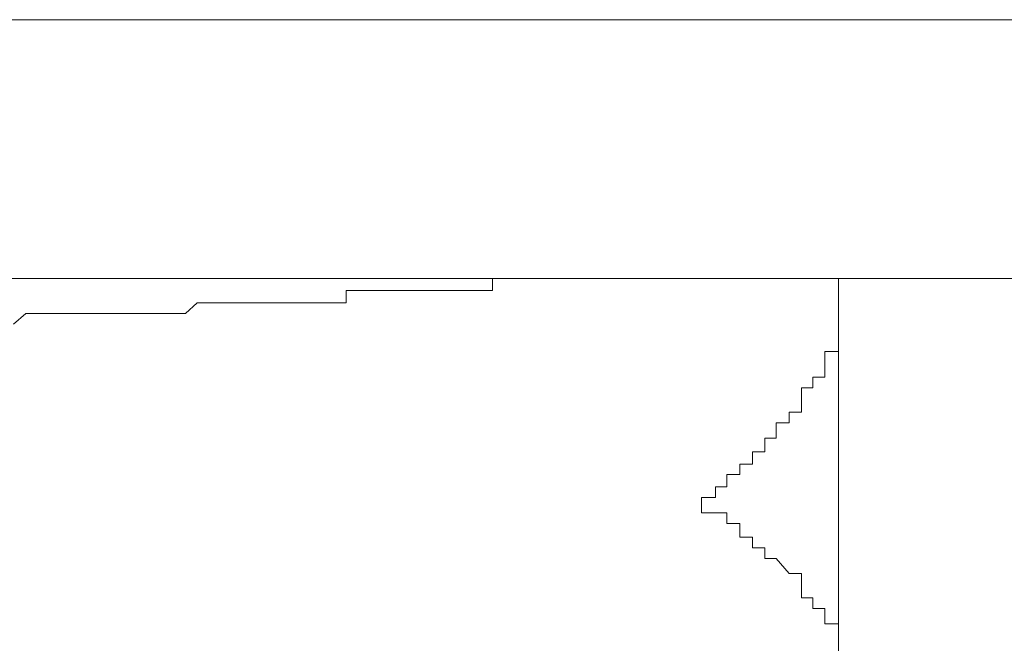
# Model space of a CAD drawing. Units: inches. Extents: x -779 to 1130, y -608 to 308.
# Drawn here: x -249 to -245, y -339 to -336 of the extents above; entities that cross this region are included whole.
import ezdxf

# ---------------------------------------------------------------- set-up
doc = ezdxf.new("R2010")
doc.units = ezdxf.units.IN
doc.header["$MEASUREMENT"] = 0
doc.layers.add('图层 1', color=7, linetype='Continuous')

msp = doc.modelspace()

# ---------------------------------------------------------------- linework, layer by layer
at = {"layer": '图层 1', "color": 7, "lineweight": 9}
for points in [[(-276.8693, -336.199), (-242.7065, -336.199)], [(-243.311, -337.2638), (-276.3118, -337.2638)], [(-247.2697, -337.2638), (-247.2697, -337.2638)], [(-247.2697, -337.2638), (-247.2697, -337.2638)], [(-247.2697, -337.2638), (-247.2697, -337.2638)], [(-247.2697, -337.2638), (-247.2697, -337.2638)], [(-247.2697, -337.2638), (-247.2697, -337.2638)], [(-247.2133, -337.2638), (-247.2697, -337.2638)], [(-247.2697, -337.2638), (-247.2697, -337.3139)], [(-247.2133, -337.2638), (-247.2133, -337.2638)], [(-247.2133, -337.2638), (-247.2133, -337.2638)], [(-247.2133, -337.2638), (-247.2133, -337.2638)], [(-247.2133, -337.2638), (-247.2133, -337.2638)], [(-247.2133, -337.2638), (-247.2133, -337.2638)], [(-247.1632, -337.2638), (-247.2133, -337.2638)], [(-247.1632, -337.2638), (-247.1632, -337.2638)], [(-247.1632, -337.2638), (-247.1632, -337.2638)], [(-247.1632, -337.2638), (-247.1632, -337.2638)], [(-247.1632, -337.2638), (-247.1632, -337.2638)], [(-247.1632, -337.2638), (-247.1632, -337.2638)], [(-247.1632, -337.2638), (-247.1632, -337.2638)], [(-247.1632, -337.2638), (-247.1632, -337.2638)], [(-247.1632, -337.2638), (-247.1632, -337.2638)], [(-247.1131, -337.2638), (-247.1632, -337.2638)], [(-247.1131, -337.2638), (-247.1131, -337.2638)], [(-247.1131, -337.2638), (-247.1131, -337.2638)], [(-247.1131, -337.2638), (-247.1131, -337.2638)], [(-247.1131, -337.2638), (-247.1131, -337.2638)], [(-247.1131, -337.2638), (-247.1131, -337.2638)], [(-247.1131, -337.2638), (-247.1131, -337.2638)], [(-245.8447, -337.364), (-245.8447, -337.2638)], [(-245.8447, -337.2638), (-245.8447, -337.2638)], [(-245.8447, -337.2638), (-245.8447, -337.2638)], [(-245.8447, -337.2638), (-245.8447, -337.2638)], [(-245.8447, -337.2638), (-245.8447, -337.2638)], [(-245.8447, -337.2638), (-245.8447, -337.2638)], [(-245.8447, -337.2638), (-245.8447, -337.2638)], [(-245.8447, -337.2638), (-245.8447, -337.2638)], [(-245.8447, -337.2638), (-245.8447, -337.2638)], [(-245.8447, -337.2638), (-245.8447, -337.2638)], [(-245.8447, -337.2638), (-245.8447, -337.2638)], [(-245.8447, -337.2638), (-245.8447, -337.2638)], [(-245.8447, -337.2638), (-245.8447, -337.2638)], [(-245.8447, -337.2638), (-245.8447, -337.2638)], [(-245.8447, -337.2638), (-245.8447, -337.2638)], [(-245.8447, -337.2638), (-245.8447, -337.2638)], [(-245.8447, -337.2638), (-245.8447, -337.2638)], [(-245.8447, -337.2638), (-245.8447, -337.2638)], [(-245.8447, -337.2638), (-245.8447, -337.3139)], [(-247.8147, -337.3139), (-247.871, -337.3139)], [(-247.871, -337.3139), (-247.871, -337.364)], [(-247.8147, -337.3139), (-247.8147, -337.3139)], [(-247.8147, -337.3139), (-247.8147, -337.3139)], [(-247.8147, -337.3139), (-247.8147, -337.3139)], [(-247.8147, -337.3139), (-247.8147, -337.3139)], [(-247.8147, -337.3139), (-247.8147, -337.3139)], [(-247.7739, -337.3139), (-247.8147, -337.3139)], [(-247.7739, -337.3139), (-247.7739, -337.3139)], [(-247.7739, -337.3139), (-247.7739, -337.3139)], [(-247.7739, -337.3139), (-247.7739, -337.3139)], [(-247.7739, -337.3139), (-247.7739, -337.3139)], [(-247.7739, -337.3139), (-247.7739, -337.3139)], [(-247.7207, -337.3139), (-247.7739, -337.3139)], [(-247.7207, -337.3139), (-247.7207, -337.3139)], [(-247.7207, -337.3139), (-247.7207, -337.3139)], [(-247.7207, -337.3139), (-247.7207, -337.3139)], [(-247.7207, -337.3139), (-247.7207, -337.3139)], [(-247.6737, -337.3139), (-247.7207, -337.3139)], [(-247.6737, -337.3139), (-247.6737, -337.3139)], [(-247.6737, -337.3139), (-247.6737, -337.3139)], [(-247.6737, -337.3139), (-247.6737, -337.3139)], [(-247.6737, -337.3139), (-247.6737, -337.3139)], [(-247.6737, -337.3139), (-247.6737, -337.3139)], [(-247.6236, -337.3139), (-247.6737, -337.3139)], [(-247.6236, -337.3139), (-247.6236, -337.3139)], [(-247.6236, -337.3139), (-247.6236, -337.3139)], [(-247.6236, -337.3139), (-247.6236, -337.3139)], [(-247.6236, -337.3139), (-247.6236, -337.3139)], [(-247.6236, -337.3139), (-247.6236, -337.3139)], [(-247.6236, -337.3139), (-247.6236, -337.3139)], [(-247.5704, -337.3139), (-247.6236, -337.3139)], [(-247.5704, -337.3139), (-247.5704, -337.3139)], [(-247.5704, -337.3139), (-247.5704, -337.3139)], [(-247.5704, -337.3139), (-247.5704, -337.3139)], [(-247.5704, -337.3139), (-247.5704, -337.3139)], [(-247.5704, -337.3139), (-247.5704, -337.3139)], [(-247.514, -337.3139), (-247.5704, -337.3139)], [(-247.514, -337.3139), (-247.514, -337.3139)], [(-247.514, -337.3139), (-247.514, -337.3139)], [(-247.514, -337.3139), (-247.514, -337.3139)], [(-247.514, -337.3139), (-247.514, -337.3139)], [(-247.514, -337.3139), (-247.514, -337.3139)], [(-247.4702, -337.3139), (-247.514, -337.3139)], [(-247.4702, -337.3139), (-247.4702, -337.3139)], [(-247.4702, -337.3139), (-247.4702, -337.3139)], [(-247.4702, -337.3139), (-247.4702, -337.3139)], [(-247.4702, -337.3139), (-247.4702, -337.3139)], [(-247.4702, -337.3139), (-247.4702, -337.3139)], [(-247.42, -337.3139), (-247.4702, -337.3139)], [(-247.42, -337.3139), (-247.42, -337.3139)], [(-247.42, -337.3139), (-247.42, -337.3139)], [(-247.42, -337.3139), (-247.42, -337.3139)], [(-247.42, -337.3139), (-247.42, -337.3139)], [(-247.42, -337.3139), (-247.42, -337.3139)], [(-247.42, -337.3139), (-247.42, -337.3139)], [(-247.3668, -337.3139), (-247.42, -337.3139)], [(-247.3668, -337.3139), (-247.3668, -337.3139)], [(-247.3668, -337.3139), (-247.3668, -337.3139)], [(-247.3668, -337.3139), (-247.3668, -337.3139)], [(-247.3668, -337.3139), (-247.3668, -337.3139)], [(-247.3668, -337.3139), (-247.3668, -337.3139)], [(-247.3136, -337.3139), (-247.3668, -337.3139)], [(-247.3136, -337.3139), (-247.3136, -337.3139)], [(-247.3136, -337.3139), (-247.3136, -337.3139)], [(-247.3136, -337.3139), (-247.3136, -337.3139)], [(-247.3136, -337.3139), (-247.3136, -337.3139)], [(-247.3136, -337.3139), (-247.3136, -337.3139)], [(-247.3136, -337.3139), (-247.3136, -337.3139)], [(-247.2697, -337.3139), (-247.3136, -337.3139)], [(-245.8447, -337.3139), (-245.8447, -337.3139)], [(-245.8447, -337.3139), (-245.8447, -337.3139)], [(-245.8447, -337.3139), (-245.8447, -337.3139)], [(-245.8447, -337.3139), (-245.8447, -337.3139)], [(-245.8447, -337.3139), (-245.8447, -337.3139)], [(-245.8447, -337.3139), (-245.8447, -337.3139)], [(-245.8447, -337.3139), (-245.8447, -337.3139)], [(-245.8447, -337.3139), (-245.8447, -337.3139)], [(-245.8447, -337.3139), (-245.8447, -337.3139)], [(-245.8447, -337.3139), (-245.8447, -337.3139)], [(-245.8447, -337.3139), (-245.8447, -337.3139)], [(-245.8447, -337.3139), (-245.8447, -337.3139)], [(-245.8447, -337.3139), (-245.8447, -337.3139)], [(-245.8447, -337.3139), (-245.8447, -337.3139)], [(-245.8447, -337.3139), (-245.8447, -337.3139)], [(-245.8447, -337.3139), (-245.8447, -337.3139)], [(-245.8447, -337.3139), (-245.8447, -337.3139)], [(-245.8447, -337.3139), (-245.8447, -337.3139)], [(-245.8447, -337.3139), (-245.8447, -337.3139)], [(-245.8447, -337.3139), (-245.8447, -337.3139)], [(-245.8447, -337.3139), (-245.8447, -337.3139)], [(-245.8447, -337.3139), (-245.8447, -337.3139)], [(-245.8447, -337.3139), (-245.8447, -337.3139)], [(-245.8447, -337.3139), (-245.8447, -337.3139)], [(-245.8447, -337.3139), (-245.8447, -337.3139)], [(-245.8447, -337.3139), (-245.8447, -337.3139)], [(-245.8447, -337.3139), (-245.8447, -337.3139)], [(-245.8447, -337.3139), (-245.8447, -337.3139)], [(-245.8447, -337.3139), (-245.8447, -337.364)], [(-248.4849, -337.364), (-248.5319, -337.4079)], [(-248.4849, -337.364), (-248.4849, -337.364)], [(-248.4849, -337.364), (-248.4849, -337.364)], [(-248.4849, -337.364), (-248.4849, -337.364)], [(-248.4849, -337.364), (-248.4849, -337.364)], [(-248.4316, -337.364), (-248.4849, -337.364)], [(-248.4316, -337.364), (-248.4316, -337.364)], [(-248.4316, -337.364), (-248.4316, -337.364)], [(-248.4316, -337.364), (-248.4316, -337.364)], [(-248.4316, -337.364), (-248.4316, -337.364)], [(-248.3753, -337.364), (-248.4316, -337.364)], [(-248.3753, -337.364), (-248.3753, -337.364)], [(-248.3753, -337.364), (-248.3753, -337.364)], [(-248.3753, -337.364), (-248.3753, -337.364)], [(-248.3753, -337.364), (-248.3753, -337.364)], [(-248.3753, -337.364), (-248.3753, -337.364)], [(-248.3314, -337.364), (-248.3753, -337.364)], [(-248.3314, -337.364), (-248.3314, -337.364)], [(-248.3314, -337.364), (-248.3314, -337.364)], [(-248.3314, -337.364), (-248.3314, -337.364)], [(-248.3314, -337.364), (-248.3314, -337.364)], [(-248.2782, -337.364), (-248.3314, -337.364)], [(-248.2782, -337.364), (-248.2782, -337.364)], [(-248.2782, -337.364), (-248.2782, -337.364)], [(-248.2782, -337.364), (-248.2782, -337.364)], [(-248.2782, -337.364), (-248.2782, -337.364)], [(-248.2281, -337.364), (-248.2782, -337.364)], [(-248.2281, -337.364), (-248.2281, -337.364)], [(-248.2281, -337.364), (-248.2281, -337.364)], [(-248.2281, -337.364), (-248.2281, -337.364)], [(-248.2281, -337.364), (-248.2281, -337.364)], [(-248.2281, -337.364), (-248.2281, -337.364)], [(-248.178, -337.364), (-248.2281, -337.364)], [(-248.178, -337.364), (-248.178, -337.364)], [(-248.178, -337.364), (-248.178, -337.364)], [(-248.178, -337.364), (-248.178, -337.364)], [(-248.178, -337.364), (-248.178, -337.364)], [(-248.131, -337.364), (-248.178, -337.364)], [(-248.131, -337.364), (-248.131, -337.364)], [(-248.131, -337.364), (-248.131, -337.364)], [(-248.131, -337.364), (-248.131, -337.364)], [(-248.131, -337.364), (-248.131, -337.364)], [(-248.131, -337.364), (-248.131, -337.364)], [(-248.0777, -337.364), (-248.131, -337.364)], [(-248.0777, -337.364), (-248.0777, -337.364)], [(-248.0777, -337.364), (-248.0777, -337.364)], [(-248.0777, -337.364), (-248.0777, -337.364)], [(-248.0777, -337.364), (-248.0777, -337.364)], [(-248.0276, -337.364), (-248.0777, -337.364)], [(-248.0276, -337.364), (-248.0276, -337.364)], [(-248.0276, -337.364), (-248.0276, -337.364)], [(-248.0276, -337.364), (-248.0276, -337.364)], [(-248.0276, -337.364), (-248.0276, -337.364)], [(-248.0276, -337.364), (-248.0276, -337.364)], [(-247.9775, -337.364), (-248.0276, -337.364)], [(-247.9775, -337.364), (-247.9775, -337.364)], [(-247.9775, -337.364), (-247.9775, -337.364)], [(-247.9775, -337.364), (-247.9775, -337.364)], [(-247.9775, -337.364), (-247.9775, -337.364)], [(-247.9274, -337.364), (-247.9775, -337.364)], [(-247.9274, -337.364), (-247.9274, -337.364)], [(-247.9274, -337.364), (-247.9274, -337.364)], [(-247.9274, -337.364), (-247.9274, -337.364)], [(-247.9274, -337.364), (-247.9274, -337.364)], [(-247.9274, -337.364), (-247.9274, -337.364)], [(-247.871, -337.364), (-247.9274, -337.364)], [(-247.871, -337.364), (-247.871, -337.364)], [(-247.871, -337.364), (-247.871, -337.364)], [(-247.871, -337.364), (-247.871, -337.364)], [(-247.871, -337.364), (-247.871, -337.364)], [(-245.8447, -338.7233), (-245.8447, -337.364)], [(-245.8447, -337.364), (-245.8447, -337.364)], [(-245.8447, -337.364), (-245.8447, -337.364)], [(-245.8447, -337.364), (-245.8447, -337.364)], [(-245.8447, -337.364), (-245.8447, -337.364)], [(-245.8447, -337.364), (-245.8447, -337.364)], [(-245.8447, -337.364), (-245.8447, -337.364)], [(-245.8447, -337.364), (-245.8447, -337.364)], [(-245.8447, -337.364), (-245.8447, -337.364)], [(-245.8447, -337.364), (-245.8447, -337.364)], [(-245.8447, -337.364), (-245.8447, -337.364)], [(-245.8447, -337.364), (-245.8447, -337.364)], [(-245.8447, -337.364), (-245.8447, -337.364)], [(-245.8447, -337.364), (-245.8447, -337.364)], [(-245.8447, -337.364), (-245.8447, -337.364)], [(-245.8447, -337.364), (-245.8447, -337.364)], [(-245.8447, -337.364), (-245.8447, -337.364)], [(-245.8447, -337.364), (-245.8447, -337.364)], [(-245.8447, -337.364), (-245.8447, -337.4079)], [(-249.1896, -337.4079), (-249.2397, -337.4517)], [(-249.1896, -337.4079), (-249.1896, -337.4079)], [(-249.1896, -337.4079), (-249.1896, -337.4079)], [(-249.1896, -337.4079), (-249.1896, -337.4079)], [(-249.1896, -337.4079), (-249.1896, -337.4079)], [(-249.1426, -337.4079), (-249.1896, -337.4079)], [(-249.1426, -337.4079), (-249.1426, -337.4079)], [(-249.1426, -337.4079), (-249.1426, -337.4079)], [(-249.1426, -337.4079), (-249.1426, -337.4079)], [(-249.1426, -337.4079), (-249.1426, -337.4079)], [(-249.0956, -337.4079), (-249.1426, -337.4079)], [(-249.0956, -337.4079), (-249.0956, -337.4079)], [(-249.0956, -337.4079), (-249.0956, -337.4079)], [(-249.0956, -337.4079), (-249.0956, -337.4079)], [(-249.0392, -337.4079), (-249.0956, -337.4079)], [(-249.0392, -337.4079), (-249.0392, -337.4079)], [(-249.0392, -337.4079), (-249.0392, -337.4079)], [(-249.0392, -337.4079), (-249.0392, -337.4079)], [(-249.0392, -337.4079), (-249.0392, -337.4079)], [(-248.9923, -337.4079), (-249.0392, -337.4079)], [(-248.9923, -337.4079), (-248.9923, -337.4079)], [(-248.9923, -337.4079), (-248.9923, -337.4079)], [(-248.9923, -337.4079), (-248.9923, -337.4079)], [(-248.9923, -337.4079), (-248.9923, -337.4079)], [(-248.939, -337.4079), (-248.9923, -337.4079)], [(-248.939, -337.4079), (-248.939, -337.4079)], [(-248.939, -337.4079), (-248.939, -337.4079)], [(-248.939, -337.4079), (-248.939, -337.4079)], [(-248.939, -337.4079), (-248.939, -337.4079)], [(-248.8889, -337.4079), (-248.939, -337.4079)], [(-248.8889, -337.4079), (-248.8889, -337.4079)], [(-248.8889, -337.4079), (-248.8889, -337.4079)], [(-248.8889, -337.4079), (-248.8889, -337.4079)], [(-248.8388, -337.4079), (-248.8889, -337.4079)], [(-248.8388, -337.4079), (-248.8388, -337.4079)], [(-248.8388, -337.4079), (-248.8388, -337.4079)], [(-248.8388, -337.4079), (-248.8388, -337.4079)], [(-248.8388, -337.4079), (-248.8388, -337.4079)], [(-248.7887, -337.4079), (-248.8388, -337.4079)], [(-248.7887, -337.4079), (-248.7887, -337.4079)], [(-248.7887, -337.4079), (-248.7887, -337.4079)], [(-248.7887, -337.4079), (-248.7887, -337.4079)], [(-248.7887, -337.4079), (-248.7887, -337.4079)], [(-248.7354, -337.4079), (-248.7887, -337.4079)], [(-248.7354, -337.4079), (-248.7354, -337.4079)], [(-248.7354, -337.4079), (-248.7354, -337.4079)], [(-248.7354, -337.4079), (-248.7354, -337.4079)], [(-248.7354, -337.4079), (-248.7354, -337.4079)], [(-248.6791, -337.4079), (-248.7354, -337.4079)], [(-248.6791, -337.4079), (-248.6791, -337.4079)], [(-248.6791, -337.4079), (-248.6791, -337.4079)], [(-248.6791, -337.4079), (-248.6791, -337.4079)], [(-248.6791, -337.4079), (-248.6791, -337.4079)], [(-248.6384, -337.4079), (-248.6791, -337.4079)], [(-248.6384, -337.4079), (-248.6384, -337.4079)], [(-248.6384, -337.4079), (-248.6384, -337.4079)], [(-248.6384, -337.4079), (-248.6384, -337.4079)], [(-248.6384, -337.4079), (-248.6384, -337.4079)], [(-248.5851, -337.4079), (-248.6384, -337.4079)], [(-248.5851, -337.4079), (-248.5851, -337.4079)], [(-248.5851, -337.4079), (-248.5851, -337.4079)], [(-248.5851, -337.4079), (-248.5851, -337.4079)], [(-248.5851, -337.4079), (-248.5851, -337.4079)], [(-248.5319, -337.4079), (-248.5851, -337.4079)], [(-248.5319, -337.4079), (-248.5319, -337.4079)], [(-248.5319, -337.4079), (-248.5319, -337.4079)], [(-248.5319, -337.4079), (-248.5319, -337.4079)], [(-248.5319, -337.4079), (-248.5319, -337.4079)], [(-245.8447, -337.4079), (-245.8447, -337.4079)], [(-245.8447, -337.4079), (-245.8447, -337.4079)], [(-245.8447, -337.4079), (-245.8447, -337.4079)], [(-245.8447, -337.4079), (-245.8447, -337.4079)], [(-245.8447, -337.4079), (-245.8447, -337.4079)], [(-245.8447, -337.4079), (-245.8447, -337.4079)], [(-245.8447, -337.4079), (-245.8447, -337.4079)], [(-245.8447, -337.4079), (-245.8447, -337.4079)], [(-245.8447, -337.4079), (-245.8447, -337.4079)], [(-245.8447, -337.4079), (-245.8447, -337.4079)], [(-245.8447, -337.4079), (-245.8447, -337.4079)], [(-245.8447, -337.4079), (-245.8447, -337.4079)], [(-245.8447, -337.4079), (-245.8447, -337.4079)], [(-245.8447, -337.4079), (-245.8447, -337.4079)], [(-245.8447, -337.4079), (-245.8447, -337.4079)], [(-245.8447, -337.4079), (-245.8447, -337.4079)], [(-245.8447, -337.4079), (-245.8447, -337.4079)], [(-245.8447, -337.4079), (-245.8447, -337.4079)], [(-245.8447, -337.4079), (-245.8447, -337.4079)], [(-245.8447, -337.4079), (-245.8447, -337.4079)], [(-245.8447, -337.4079), (-245.8447, -337.4079)], [(-245.8447, -337.4079), (-245.8447, -337.4079)], [(-245.8447, -337.4079), (-245.8447, -337.4079)], [(-245.8447, -337.4079), (-245.8447, -337.4079)], [(-245.8447, -337.4079), (-245.8447, -337.4517)], [(-245.8447, -337.4517), (-245.8447, -337.4517)], [(-245.8447, -337.4517), (-245.8447, -337.4517)], [(-245.8447, -337.4517), (-245.8447, -337.4517)], [(-245.8447, -337.4517), (-245.8447, -337.4517)], [(-245.8447, -337.4517), (-245.8447, -337.4517)], [(-245.8447, -337.4517), (-245.8447, -337.4517)], [(-245.8447, -337.4517), (-245.8447, -337.4517)], [(-245.8447, -337.4517), (-245.8447, -337.4517)], [(-245.8447, -337.4517), (-245.8447, -337.4517)], [(-245.8447, -337.4517), (-245.8447, -337.4517)], [(-245.8447, -337.4517), (-245.8447, -337.4517)], [(-245.8447, -337.4517), (-245.8447, -337.4517)], [(-245.8447, -337.4517), (-245.8447, -337.4517)], [(-245.8447, -337.4517), (-245.8447, -337.4517)], [(-245.8447, -337.4517), (-245.8447, -337.4517)], [(-245.8447, -337.4517), (-245.8447, -337.4517)], [(-245.8447, -337.4517), (-245.8447, -337.4517)], [(-245.8447, -337.4517), (-245.8447, -337.4517)], [(-245.8447, -337.4517), (-245.8447, -337.4517)], [(-245.8447, -337.4517), (-245.8447, -337.4517)], [(-245.8447, -337.4517), (-245.8447, -337.4517)], [(-245.8447, -337.4517), (-245.8447, -337.4517)], [(-245.8447, -337.4517), (-245.8447, -337.4517)], [(-245.8447, -337.4517), (-245.8447, -337.5081)], [(-245.8447, -337.5081), (-245.8447, -337.5081)], [(-245.8447, -337.5081), (-245.8447, -337.5081)], [(-245.8447, -337.5081), (-245.8447, -337.5081)], [(-245.8447, -337.5081), (-245.8447, -337.5081)], [(-245.8447, -337.5081), (-245.8447, -337.5081)], [(-245.8447, -337.5081), (-245.8447, -337.5081)], [(-245.8447, -337.5081), (-245.8447, -337.5081)], [(-245.8447, -337.5081), (-245.8447, -337.5081)], [(-245.8447, -337.5081), (-245.8447, -337.5081)], [(-245.8447, -337.5081), (-245.8447, -337.5081)], [(-245.8447, -337.5081), (-245.8447, -337.5081)], [(-245.8447, -337.5081), (-245.8447, -337.5081)], [(-245.8447, -337.5081), (-245.8447, -337.5081)], [(-245.8447, -337.5081), (-245.8447, -337.5081)], [(-245.8447, -337.5081), (-245.8447, -337.5081)], [(-245.8447, -337.5081), (-245.8447, -337.5081)], [(-245.8447, -337.5081), (-245.8447, -337.5081)], [(-245.8447, -337.5081), (-245.8447, -337.5081)], [(-245.8447, -337.5081), (-245.8447, -337.5081)], [(-245.8447, -337.5081), (-245.8447, -337.5081)], [(-245.8447, -337.5081), (-245.8447, -337.5081)], [(-245.8447, -337.5081), (-245.8447, -337.5081)], [(-245.8447, -337.5081), (-245.8447, -337.5081)], [(-245.8447, -337.5081), (-245.8447, -337.5645)], [(-245.9011, -337.5645), (-245.9011, -337.5645)], [(-245.9011, -337.5645), (-245.9011, -337.5645)], [(-245.9011, -337.5645), (-245.9011, -337.5645)], [(-245.9011, -337.5645), (-245.9011, -337.5645)], [(-245.9011, -337.5645), (-245.9011, -337.5645)], [(-245.9011, -337.5645), (-245.9011, -337.5645)], [(-245.9011, -337.5645), (-245.9011, -337.5645)], [(-245.9011, -337.5645), (-245.9011, -337.5645)], [(-245.9011, -337.5645), (-245.9011, -337.5645)], [(-245.9011, -337.5645), (-245.9011, -337.5645)], [(-245.9011, -337.5645), (-245.9011, -337.5645)], [(-245.9011, -337.5645), (-245.9011, -337.5645)], [(-245.9011, -337.5645), (-245.9011, -337.5645)], [(-245.9011, -337.5645), (-245.9011, -337.5645)], [(-245.9011, -337.5645), (-245.9011, -337.5645)], [(-245.8447, -337.5645), (-245.9011, -337.5645)], [(-245.9011, -337.5645), (-245.9011, -337.6146)], [(-245.8447, -337.5645), (-245.8447, -337.5645)], [(-245.8447, -337.5645), (-245.8447, -337.5645)], [(-245.8447, -337.5645), (-245.8447, -337.5645)], [(-245.8447, -337.5645), (-245.8447, -337.5645)], [(-245.8447, -337.5645), (-245.8447, -337.5645)], [(-245.9011, -337.6146), (-245.9011, -337.6146)], [(-245.9011, -337.6146), (-245.9011, -337.6146)], [(-245.9011, -337.6146), (-245.9011, -337.6146)], [(-245.9011, -337.6146), (-245.9011, -337.6146)], [(-245.9011, -337.6146), (-245.9011, -337.6146)], [(-245.9011, -337.6146), (-245.9011, -337.6146)], [(-245.9011, -337.6146), (-245.9011, -337.6146)], [(-245.9011, -337.6146), (-245.9011, -337.6146)], [(-245.9011, -337.6146), (-245.9011, -337.6146)], [(-245.9011, -337.6146), (-245.9011, -337.6146)], [(-245.9011, -337.6146), (-245.9011, -337.6146)], [(-245.9011, -337.6146), (-245.9011, -337.6146)], [(-245.9011, -337.6146), (-245.9011, -337.6146)], [(-245.9011, -337.6146), (-245.9011, -337.6146)], [(-245.9011, -337.6146), (-245.9011, -337.6146)], [(-245.9011, -337.6146), (-245.9011, -337.6146)], [(-245.9011, -337.6146), (-245.9011, -337.6146)], [(-245.9011, -337.6146), (-245.9011, -337.6146)], [(-245.9011, -337.6146), (-245.9011, -337.6146)], [(-245.9011, -337.6146), (-245.9011, -337.6146)], [(-245.9011, -337.6146), (-245.9011, -337.6146)], [(-245.9011, -337.6146), (-245.9011, -337.671)], [(-245.9512, -337.671), (-245.9512, -337.671)], [(-245.9512, -337.671), (-245.9512, -337.671)], [(-245.9512, -337.671), (-245.9512, -337.671)], [(-245.9512, -337.671), (-245.9512, -337.671)], [(-245.9512, -337.671), (-245.9512, -337.671)], [(-245.9512, -337.671), (-245.9512, -337.671)], [(-245.9512, -337.671), (-245.9512, -337.671)], [(-245.9512, -337.671), (-245.9512, -337.671)], [(-245.9512, -337.671), (-245.9512, -337.671)], [(-245.9512, -337.671), (-245.9512, -337.671)], [(-245.9512, -337.671), (-245.9512, -337.671)], [(-245.9512, -337.671), (-245.9512, -337.671)], [(-245.9512, -337.671), (-245.9512, -337.671)], [(-245.9512, -337.671), (-245.9512, -337.671)], [(-245.9011, -337.671), (-245.9512, -337.671)], [(-245.9512, -337.671), (-245.9512, -337.7148)], [(-245.9011, -337.671), (-245.9011, -337.671)], [(-245.9011, -337.671), (-245.9011, -337.671)], [(-245.9011, -337.671), (-245.9011, -337.671)], [(-245.9011, -337.671), (-245.9011, -337.671)], [(-245.9011, -337.671), (-245.9011, -337.671)], [(-245.9982, -337.7148), (-245.9982, -337.7148)], [(-245.9512, -337.7148), (-245.9982, -337.7148)], [(-245.9982, -337.7148), (-245.9982, -337.7649)], [(-245.9512, -337.7148), (-245.9512, -337.7148)], [(-245.9512, -337.7148), (-245.9512, -337.7148)], [(-245.9512, -337.7148), (-245.9512, -337.7148)], [(-245.9512, -337.7148), (-245.9512, -337.7148)], [(-245.9512, -337.7148), (-245.9512, -337.7148)], [(-245.9512, -337.7148), (-245.9512, -337.7148)], [(-245.9512, -337.7148), (-245.9512, -337.7148)], [(-245.9512, -337.7148), (-245.9512, -337.7148)], [(-245.9512, -337.7148), (-245.9512, -337.7148)], [(-245.9512, -337.7148), (-245.9512, -337.7148)], [(-245.9512, -337.7148), (-245.9512, -337.7148)], [(-245.9512, -337.7148), (-245.9512, -337.7148)], [(-245.9512, -337.7148), (-245.9512, -337.7148)], [(-245.9512, -337.7148), (-245.9512, -337.7148)], [(-245.9512, -337.7148), (-245.9512, -337.7148)], [(-245.9512, -337.7148), (-245.9512, -337.7148)], [(-245.9512, -337.7148), (-245.9512, -337.7148)], [(-245.9512, -337.7148), (-245.9512, -337.7148)], [(-245.9982, -337.7649), (-245.9982, -337.7649)], [(-245.9982, -337.7649), (-245.9982, -337.7649)], [(-245.9982, -337.7649), (-245.9982, -337.7649)], [(-245.9982, -337.7649), (-245.9982, -337.7649)], [(-245.9982, -337.7649), (-245.9982, -337.7649)], [(-245.9982, -337.7649), (-245.9982, -337.7649)], [(-245.9982, -337.7649), (-245.9982, -337.7649)], [(-245.9982, -337.7649), (-245.9982, -337.7649)], [(-245.9982, -337.7649), (-245.9982, -337.7649)], [(-245.9982, -337.7649), (-245.9982, -337.7649)], [(-245.9982, -337.7649), (-245.9982, -337.7649)], [(-245.9982, -337.7649), (-245.9982, -337.7649)], [(-245.9982, -337.7649), (-245.9982, -337.7649)], [(-245.9982, -337.7649), (-245.9982, -337.7649)], [(-245.9982, -337.7649), (-245.9982, -337.7649)], [(-245.9982, -337.7649), (-245.9982, -337.7649)], [(-245.9982, -337.7649), (-245.9982, -337.7649)], [(-245.9982, -337.7649), (-245.9982, -337.7649)], [(-245.9982, -337.7649), (-245.9982, -337.7649)], [(-245.9982, -337.7649), (-245.9982, -337.815)], [(-246.0483, -337.815), (-246.0483, -337.815)], [(-246.0483, -337.815), (-246.0483, -337.815)], [(-246.0483, -337.815), (-246.0483, -337.815)], [(-246.0483, -337.815), (-246.0483, -337.815)], [(-246.0483, -337.815), (-246.0483, -337.815)], [(-246.0483, -337.815), (-246.0483, -337.815)], [(-246.0483, -337.815), (-246.0483, -337.815)], [(-246.0483, -337.815), (-246.0483, -337.815)], [(-246.0483, -337.815), (-246.0483, -337.815)], [(-246.0483, -337.815), (-246.0483, -337.815)], [(-246.0483, -337.815), (-246.0483, -337.815)], [(-246.0483, -337.815), (-246.0483, -337.815)], [(-245.9982, -337.815), (-246.0483, -337.815)], [(-246.0483, -337.815), (-246.0483, -337.8589)], [(-245.9982, -337.815), (-245.9982, -337.815)], [(-245.9982, -337.815), (-245.9982, -337.815)], [(-245.9982, -337.815), (-245.9982, -337.815)], [(-245.9982, -337.815), (-245.9982, -337.815)], [(-245.9982, -337.815), (-245.9982, -337.815)], [(-245.9982, -337.815), (-245.9982, -337.815)], [(-246.1015, -337.8589), (-246.1015, -337.8589)], [(-246.1015, -337.8589), (-246.1015, -337.8589)], [(-246.1015, -337.8589), (-246.1015, -337.8589)], [(-246.1015, -337.8589), (-246.1015, -337.8589)], [(-246.1015, -337.8589), (-246.1015, -337.8589)], [(-246.1015, -337.8589), (-246.1015, -337.8589)], [(-246.1015, -337.8589), (-246.1015, -337.8589)], [(-246.0483, -337.8589), (-246.1015, -337.8589)], [(-246.1015, -337.8589), (-246.1015, -337.9215)], [(-246.0483, -337.8589), (-246.0483, -337.8589)], [(-246.0483, -337.8589), (-246.0483, -337.8589)], [(-246.0483, -337.8589), (-246.0483, -337.8589)], [(-246.0483, -337.8589), (-246.0483, -337.8589)], [(-246.0483, -337.8589), (-246.0483, -337.8589)], [(-246.0483, -337.8589), (-246.0483, -337.8589)], [(-246.0483, -337.8589), (-246.0483, -337.8589)], [(-246.0483, -337.8589), (-246.0483, -337.8589)], [(-246.0483, -337.8589), (-246.0483, -337.8589)], [(-246.0483, -337.8589), (-246.0483, -337.8589)], [(-246.0483, -337.8589), (-246.0483, -337.8589)], [(-246.1485, -337.9215), (-246.1485, -337.9215)], [(-246.1485, -337.9215), (-246.1485, -337.9215)], [(-246.1485, -337.9215), (-246.1485, -337.9215)], [(-246.1485, -337.9215), (-246.1485, -337.9215)], [(-246.1485, -337.9215), (-246.1485, -337.9215)], [(-246.1015, -337.9215), (-246.1485, -337.9215)], [(-246.1485, -337.9215), (-246.1485, -337.9779)], [(-246.1015, -337.9215), (-246.1015, -337.9215)], [(-246.1015, -337.9215), (-246.1015, -337.9215)], [(-246.1015, -337.9215), (-246.1015, -337.9215)], [(-246.1015, -337.9215), (-246.1015, -337.9215)], [(-246.1015, -337.9215), (-246.1015, -337.9215)], [(-246.1015, -337.9215), (-246.1015, -337.9215)], [(-246.1015, -337.9215), (-246.1015, -337.9215)], [(-246.1015, -337.9215), (-246.1015, -337.9215)], [(-246.1015, -337.9215), (-246.1015, -337.9215)], [(-246.1015, -337.9215), (-246.1015, -337.9215)], [(-246.1015, -337.9215), (-246.1015, -337.9215)], [(-246.1015, -337.9215), (-246.1015, -337.9215)], [(-246.1015, -337.9215), (-246.1015, -337.9215)], [(-246.1986, -337.9779), (-246.1986, -337.9779)], [(-246.1986, -337.9779), (-246.1986, -337.9779)], [(-246.1986, -337.9779), (-246.1986, -337.9779)], [(-246.1485, -337.9779), (-246.1986, -337.9779)], [(-246.1986, -337.9779), (-246.1986, -338.028)], [(-246.1485, -337.9779), (-246.1485, -337.9779)], [(-246.1485, -337.9779), (-246.1485, -337.9779)], [(-246.1485, -337.9779), (-246.1485, -337.9779)], [(-246.1485, -337.9779), (-246.1485, -337.9779)], [(-246.1485, -337.9779), (-246.1485, -337.9779)], [(-246.1485, -337.9779), (-246.1485, -337.9779)], [(-246.1485, -337.9779), (-246.1485, -337.9779)], [(-246.1485, -337.9779), (-246.1485, -337.9779)], [(-246.1485, -337.9779), (-246.1485, -337.9779)], [(-246.1485, -337.9779), (-246.1485, -337.9779)], [(-246.1485, -337.9779), (-246.1485, -337.9779)], [(-246.1485, -337.9779), (-246.1485, -337.9779)], [(-246.1485, -337.9779), (-246.1485, -337.9779)], [(-246.1485, -337.9779), (-246.1485, -337.9779)], [(-246.2518, -338.028), (-246.2518, -338.028)], [(-246.2518, -338.028), (-246.2518, -338.028)], [(-246.2518, -338.028), (-246.2518, -338.028)], [(-246.1986, -338.028), (-246.2518, -338.028)], [(-246.2518, -338.028), (-246.2518, -338.0718)], [(-246.1986, -338.028), (-246.1986, -338.028)], [(-246.1986, -338.028), (-246.1986, -338.028)], [(-246.1986, -338.028), (-246.1986, -338.028)], [(-246.1986, -338.028), (-246.1986, -338.028)], [(-246.1986, -338.028), (-246.1986, -338.028)], [(-246.1986, -338.028), (-246.1986, -338.028)], [(-246.1986, -338.028), (-246.1986, -338.028)], [(-246.1986, -338.028), (-246.1986, -338.028)], [(-246.1986, -338.028), (-246.1986, -338.028)], [(-246.1986, -338.028), (-246.1986, -338.028)], [(-246.1986, -338.028), (-246.1986, -338.028)], [(-246.1986, -338.028), (-246.1986, -338.028)], [(-246.1986, -338.028), (-246.1986, -338.028)], [(-246.1986, -338.028), (-246.1986, -338.028)], [(-246.3051, -338.0718), (-246.3051, -338.0718)], [(-246.3051, -338.0718), (-246.3051, -338.0718)], [(-246.3051, -338.0718), (-246.3051, -338.0718)], [(-246.2518, -338.0718), (-246.3051, -338.0718)], [(-246.3051, -338.0718), (-246.3051, -338.1219)], [(-246.2518, -338.0718), (-246.2518, -338.0718)], [(-246.2518, -338.0718), (-246.2518, -338.0718)], [(-246.2518, -338.0718), (-246.2518, -338.0718)], [(-246.2518, -338.0718), (-246.2518, -338.0718)], [(-246.2518, -338.0718), (-246.2518, -338.0718)], [(-246.2518, -338.0718), (-246.2518, -338.0718)], [(-246.2518, -338.0718), (-246.2518, -338.0718)], [(-246.2518, -338.0718), (-246.2518, -338.0718)], [(-246.2518, -338.0718), (-246.2518, -338.0718)], [(-246.2518, -338.0718), (-246.2518, -338.0718)], [(-246.2518, -338.0718), (-246.2518, -338.0718)], [(-246.2518, -338.0718), (-246.2518, -338.0718)], [(-246.2518, -338.0718), (-246.2518, -338.0718)], [(-246.2518, -338.0718), (-246.2518, -338.0718)], [(-246.3521, -338.1219), (-246.3521, -338.1219)], [(-246.3521, -338.1219), (-246.3521, -338.1219)], [(-246.3521, -338.1219), (-246.3521, -338.1219)], [(-246.3521, -338.1219), (-246.3521, -338.1219)], [(-246.3521, -338.1219), (-246.3521, -338.1219)], [(-246.3521, -338.1219), (-246.3521, -338.1219)], [(-246.3051, -338.1219), (-246.3521, -338.1219)], [(-246.3521, -338.1219), (-246.3521, -338.1658)], [(-246.3051, -338.1219), (-246.3051, -338.1219)], [(-246.3051, -338.1219), (-246.3051, -338.1219)], [(-246.3051, -338.1219), (-246.3051, -338.1219)], [(-246.3051, -338.1219), (-246.3051, -338.1219)], [(-246.3051, -338.1219), (-246.3051, -338.1219)], [(-246.3051, -338.1219), (-246.3051, -338.1219)], [(-246.3051, -338.1219), (-246.3051, -338.1219)], [(-246.3051, -338.1219), (-246.3051, -338.1219)], [(-246.3051, -338.1219), (-246.3051, -338.1219)], [(-246.3051, -338.1219), (-246.3051, -338.1219)], [(-246.3051, -338.1219), (-246.3051, -338.1219)], [(-246.3051, -338.1219), (-246.3051, -338.1219)], [(-246.4084, -338.1658), (-246.4084, -338.1658)], [(-246.4084, -338.2284), (-246.4084, -338.1658)], [(-246.4084, -338.1658), (-246.4084, -338.1658)], [(-246.4084, -338.1658), (-246.4084, -338.1658)], [(-246.4084, -338.1658), (-246.4084, -338.1658)], [(-246.4084, -338.1658), (-246.4084, -338.1658)], [(-246.4084, -338.1658), (-246.4084, -338.1658)], [(-246.4084, -338.1658), (-246.4084, -338.1658)], [(-246.4084, -338.1658), (-246.4084, -338.1658)], [(-246.4084, -338.1658), (-246.4084, -338.1658)], [(-246.3521, -338.1658), (-246.4084, -338.1658)], [(-246.3521, -338.1658), (-246.3521, -338.1658)], [(-246.3521, -338.1658), (-246.3521, -338.1658)], [(-246.3521, -338.1658), (-246.3521, -338.1658)], [(-246.3521, -338.1658), (-246.3521, -338.1658)], [(-246.3521, -338.1658), (-246.3521, -338.1658)], [(-246.3521, -338.1658), (-246.3521, -338.1658)], [(-246.3521, -338.1658), (-246.3521, -338.1658)], [(-246.3521, -338.1658), (-246.3521, -338.1658)], [(-246.4084, -338.2284), (-246.4084, -338.2284)], [(-246.4084, -338.2284), (-246.4084, -338.2284)], [(-246.4084, -338.2284), (-246.4084, -338.2284)], [(-246.4084, -338.2284), (-246.4084, -338.2284)], [(-246.4084, -338.2284), (-246.4084, -338.2284)], [(-246.4084, -338.2284), (-246.4084, -338.2284)], [(-246.3521, -338.2284), (-246.4084, -338.2284)], [(-246.3521, -338.2284), (-246.3521, -338.2284)], [(-246.3521, -338.2284), (-246.3521, -338.2284)], [(-246.3521, -338.2284), (-246.3521, -338.2284)], [(-246.3521, -338.2284), (-246.3521, -338.2284)], [(-246.3521, -338.2284), (-246.3521, -338.2284)], [(-246.3521, -338.2284), (-246.3521, -338.2284)], [(-246.3521, -338.2284), (-246.3521, -338.2284)], [(-246.3521, -338.2284), (-246.3521, -338.2284)], [(-246.3521, -338.2284), (-246.3521, -338.2284)], [(-246.3521, -338.2284), (-246.3521, -338.2284)], [(-246.3521, -338.2284), (-246.3521, -338.2284)], [(-246.3521, -338.2284), (-246.3521, -338.2284)], [(-246.3521, -338.2284), (-246.3521, -338.2284)], [(-246.3521, -338.2284), (-246.3521, -338.2284)], [(-246.3521, -338.2284), (-246.3521, -338.2284)], [(-246.3051, -338.2284), (-246.3521, -338.2284)], [(-246.3051, -338.2723), (-246.3051, -338.2284)], [(-246.3051, -338.2723), (-246.3051, -338.2723)], [(-246.3051, -338.2723), (-246.3051, -338.2723)], [(-246.3051, -338.2723), (-246.3051, -338.2723)], [(-246.3051, -338.2723), (-246.3051, -338.2723)], [(-246.3051, -338.2723), (-246.3051, -338.2723)], [(-246.3051, -338.2723), (-246.3051, -338.2723)], [(-246.3051, -338.2723), (-246.3051, -338.2723)], [(-246.3051, -338.2723), (-246.3051, -338.2723)], [(-246.3051, -338.2723), (-246.3051, -338.2723)], [(-246.3051, -338.2723), (-246.3051, -338.2723)], [(-246.3051, -338.2723), (-246.3051, -338.2723)], [(-246.3051, -338.2723), (-246.3051, -338.2723)], [(-246.3051, -338.2723), (-246.3051, -338.2723)], [(-246.3051, -338.2723), (-246.3051, -338.2723)], [(-246.3051, -338.2723), (-246.3051, -338.2723)], [(-246.2518, -338.2723), (-246.3051, -338.2723)], [(-246.2518, -338.2723), (-246.2518, -338.2723)], [(-246.2518, -338.2723), (-246.2518, -338.2723)], [(-246.2518, -338.2723), (-246.2518, -338.2723)], [(-246.2518, -338.2723), (-246.2518, -338.2723)], [(-246.2518, -338.2723), (-246.2518, -338.2723)], [(-246.2518, -338.2723), (-246.2518, -338.2723)], [(-246.2518, -338.2723), (-246.2518, -338.2723)], [(-246.2518, -338.3287), (-246.2518, -338.2723)], [(-246.2518, -338.3287), (-246.2518, -338.3287)], [(-246.2518, -338.3287), (-246.2518, -338.3287)], [(-246.2518, -338.3287), (-246.2518, -338.3287)], [(-246.2518, -338.3287), (-246.2518, -338.3287)], [(-246.2518, -338.3287), (-246.2518, -338.3287)], [(-246.2518, -338.3287), (-246.2518, -338.3287)], [(-246.2518, -338.3287), (-246.2518, -338.3287)], [(-246.2518, -338.3287), (-246.2518, -338.3287)], [(-246.2518, -338.3287), (-246.2518, -338.3287)], [(-246.1986, -338.3287), (-246.2518, -338.3287)], [(-246.1986, -338.3287), (-246.1986, -338.3287)], [(-246.1986, -338.3287), (-246.1986, -338.3287)], [(-246.1986, -338.3287), (-246.1986, -338.3287)], [(-246.1986, -338.3287), (-246.1986, -338.3287)], [(-246.1986, -338.3287), (-246.1986, -338.3287)], [(-246.1986, -338.3287), (-246.1986, -338.3287)], [(-246.1986, -338.3287), (-246.1986, -338.3287)], [(-246.1986, -338.3287), (-246.1986, -338.3287)], [(-246.1986, -338.3287), (-246.1986, -338.3287)], [(-246.1986, -338.3287), (-246.1986, -338.3287)], [(-246.1986, -338.3287), (-246.1986, -338.3287)], [(-246.1986, -338.3287), (-246.1986, -338.3287)], [(-246.1986, -338.3287), (-246.1986, -338.3287)], [(-246.1986, -338.3725), (-246.1986, -338.3287)], [(-246.1986, -338.3725), (-246.1986, -338.3725)], [(-246.1986, -338.3725), (-246.1986, -338.3725)], [(-246.1986, -338.3725), (-246.1986, -338.3725)], [(-246.1986, -338.3725), (-246.1986, -338.3725)], [(-246.1485, -338.3725), (-246.1986, -338.3725)], [(-246.1485, -338.3725), (-246.1485, -338.3725)], [(-246.1485, -338.3725), (-246.1485, -338.3725)], [(-246.1485, -338.3725), (-246.1485, -338.3725)], [(-246.1485, -338.3725), (-246.1485, -338.3725)], [(-246.1485, -338.3725), (-246.1485, -338.3725)], [(-246.1485, -338.3725), (-246.1485, -338.3725)], [(-246.1485, -338.3725), (-246.1485, -338.3725)], [(-246.1485, -338.3725), (-246.1485, -338.3725)], [(-246.1485, -338.3725), (-246.1485, -338.3725)], [(-246.1485, -338.3725), (-246.1485, -338.3725)], [(-246.1485, -338.3725), (-246.1485, -338.3725)], [(-246.1485, -338.3725), (-246.1485, -338.3725)], [(-246.1485, -338.3725), (-246.1485, -338.3725)], [(-246.1485, -338.3725), (-246.1485, -338.3725)], [(-246.1485, -338.3725), (-246.1485, -338.3725)], [(-246.1485, -338.3725), (-246.1485, -338.3725)], [(-246.1485, -338.3725), (-246.1485, -338.3725)], [(-246.1485, -338.3725), (-246.1485, -338.3725)], [(-246.1485, -338.3725), (-246.1485, -338.3725)], [(-246.1485, -338.4163), (-246.1485, -338.3725)], [(-246.1015, -338.4163), (-246.1485, -338.4163)], [(-246.1015, -338.4163), (-246.1015, -338.4163)], [(-246.1015, -338.4163), (-246.1015, -338.4163)], [(-246.1015, -338.4163), (-246.1015, -338.4163)], [(-246.1015, -338.4163), (-246.1015, -338.4163)], [(-246.1015, -338.4163), (-246.1015, -338.4163)], [(-246.1015, -338.4163), (-246.1015, -338.4163)], [(-246.1015, -338.4163), (-246.1015, -338.4163)], [(-246.1015, -338.4163), (-246.1015, -338.4163)], [(-246.1015, -338.4163), (-246.1015, -338.4163)], [(-246.1015, -338.4163), (-246.1015, -338.4163)], [(-246.1015, -338.4163), (-246.1015, -338.4163)], [(-246.1015, -338.4163), (-246.1015, -338.4163)], [(-246.1015, -338.4163), (-246.1015, -338.4163)], [(-246.1015, -338.4163), (-246.1015, -338.4163)], [(-246.1015, -338.4163), (-246.1015, -338.4163)], [(-246.1015, -338.4163), (-246.1015, -338.4163)], [(-246.1015, -338.4163), (-246.1015, -338.4163)], [(-246.1015, -338.4163), (-246.1015, -338.4163)], [(-246.1015, -338.4163), (-246.1015, -338.4163)], [(-246.1015, -338.4163), (-246.1015, -338.4163)], [(-246.1015, -338.4163), (-246.1015, -338.4163)], [(-246.1015, -338.4163), (-246.1015, -338.4163)], [(-246.0483, -338.479), (-246.1015, -338.4163)], [(-246.0483, -338.479), (-246.0483, -338.479)], [(-246.0483, -338.479), (-246.0483, -338.479)], [(-246.0483, -338.479), (-246.0483, -338.479)], [(-246.0483, -338.479), (-246.0483, -338.479)], [(-246.0483, -338.479), (-246.0483, -338.479)], [(-246.0483, -338.479), (-246.0483, -338.479)], [(-246.0483, -338.479), (-246.0483, -338.479)], [(-246.0483, -338.479), (-246.0483, -338.479)], [(-246.0483, -338.479), (-246.0483, -338.479)], [(-246.0483, -338.479), (-246.0483, -338.479)], [(-246.0483, -338.479), (-246.0483, -338.479)], [(-246.0483, -338.479), (-246.0483, -338.479)], [(-246.0483, -338.479), (-246.0483, -338.479)], [(-246.0483, -338.479), (-246.0483, -338.479)], [(-246.0483, -338.479), (-246.0483, -338.479)], [(-246.0483, -338.479), (-246.0483, -338.479)], [(-246.0483, -338.479), (-246.0483, -338.479)], [(-246.0483, -338.479), (-246.0483, -338.479)], [(-246.0483, -338.479), (-246.0483, -338.479)], [(-246.0483, -338.479), (-246.0483, -338.479)], [(-246.0483, -338.479), (-246.0483, -338.479)], [(-246.0483, -338.479), (-246.0483, -338.479)], [(-246.0483, -338.479), (-246.0483, -338.479)], [(-245.9982, -338.479), (-246.0483, -338.479)], [(-245.9982, -338.479), (-245.9982, -338.479)], [(-245.9982, -338.5291), (-245.9982, -338.479)], [(-245.9982, -338.5291), (-245.9982, -338.5291)], [(-245.9982, -338.5291), (-245.9982, -338.5291)], [(-245.9982, -338.5291), (-245.9982, -338.5291)], [(-245.9982, -338.5291), (-245.9982, -338.5291)], [(-245.9982, -338.5291), (-245.9982, -338.5291)], [(-245.9982, -338.5291), (-245.9982, -338.5291)], [(-245.9982, -338.5291), (-245.9982, -338.5291)], [(-245.9982, -338.5291), (-245.9982, -338.5291)], [(-245.9982, -338.5291), (-245.9982, -338.5291)], [(-245.9982, -338.5291), (-245.9982, -338.5291)], [(-245.9982, -338.5291), (-245.9982, -338.5291)], [(-245.9982, -338.5291), (-245.9982, -338.5291)], [(-245.9982, -338.5291), (-245.9982, -338.5291)], [(-245.9982, -338.5291), (-245.9982, -338.5291)], [(-245.9982, -338.5291), (-245.9982, -338.5291)], [(-245.9982, -338.5291), (-245.9982, -338.5291)], [(-245.9982, -338.5291), (-245.9982, -338.5291)], [(-245.9982, -338.5291), (-245.9982, -338.5291)], [(-245.9982, -338.5291), (-245.9982, -338.5291)], [(-245.9982, -338.5291), (-245.9982, -338.5291)], [(-245.9982, -338.5291), (-245.9982, -338.5291)], [(-245.9982, -338.5291), (-245.9982, -338.5291)], [(-245.9982, -338.5291), (-245.9982, -338.5291)], [(-245.9982, -338.5291), (-245.9982, -338.5291)], [(-245.9982, -338.5291), (-245.9982, -338.5291)], [(-245.9982, -338.5792), (-245.9982, -338.5291)], [(-245.9512, -338.5792), (-245.9982, -338.5792)], [(-245.9512, -338.5792), (-245.9512, -338.5792)], [(-245.9512, -338.5792), (-245.9512, -338.5792)], [(-245.9512, -338.5792), (-245.9512, -338.5792)], [(-245.9512, -338.5792), (-245.9512, -338.5792)], [(-245.9512, -338.5792), (-245.9512, -338.5792)], [(-245.9512, -338.5792), (-245.9512, -338.5792)], [(-245.9512, -338.5792), (-245.9512, -338.5792)], [(-245.9512, -338.5792), (-245.9512, -338.5792)], [(-245.9512, -338.5792), (-245.9512, -338.5792)], [(-245.9512, -338.5792), (-245.9512, -338.5792)], [(-245.9512, -338.5792), (-245.9512, -338.5792)], [(-245.9512, -338.5792), (-245.9512, -338.5792)], [(-245.9512, -338.5792), (-245.9512, -338.5792)], [(-245.9512, -338.5792), (-245.9512, -338.5792)], [(-245.9512, -338.5792), (-245.9512, -338.5792)], [(-245.9512, -338.5792), (-245.9512, -338.5792)], [(-245.9512, -338.5792), (-245.9512, -338.5792)], [(-245.9512, -338.5792), (-245.9512, -338.5792)], [(-245.9512, -338.5792), (-245.9512, -338.5792)], [(-245.9512, -338.5792), (-245.9512, -338.5792)], [(-245.9512, -338.5792), (-245.9512, -338.5792)], [(-245.9512, -338.5792), (-245.9512, -338.5792)], [(-245.9512, -338.5792), (-245.9512, -338.5792)], [(-245.9512, -338.5792), (-245.9512, -338.5792)], [(-245.9512, -338.5792), (-245.9512, -338.5792)], [(-245.9512, -338.6231), (-245.9512, -338.5792)], [(-245.9512, -338.6231), (-245.9512, -338.6231)], [(-245.9512, -338.6231), (-245.9512, -338.6231)], [(-245.9512, -338.6231), (-245.9512, -338.6231)], [(-245.9512, -338.6231), (-245.9512, -338.6231)], [(-245.9512, -338.6231), (-245.9512, -338.6231)], [(-245.9512, -338.6231), (-245.9512, -338.6231)], [(-245.9011, -338.6231), (-245.9512, -338.6231)], [(-245.9011, -338.6231), (-245.9011, -338.6231)], [(-245.9011, -338.6231), (-245.9011, -338.6231)], [(-245.9011, -338.6231), (-245.9011, -338.6231)], [(-245.9011, -338.6231), (-245.9011, -338.6231)], [(-245.9011, -338.6231), (-245.9011, -338.6231)], [(-245.9011, -338.6231), (-245.9011, -338.6231)], [(-245.9011, -338.6231), (-245.9011, -338.6231)], [(-245.9011, -338.6231), (-245.9011, -338.6231)], [(-245.9011, -338.6231), (-245.9011, -338.6231)], [(-245.9011, -338.6231), (-245.9011, -338.6231)], [(-245.9011, -338.6231), (-245.9011, -338.6231)], [(-245.9011, -338.6231), (-245.9011, -338.6231)], [(-245.9011, -338.6231), (-245.9011, -338.6231)], [(-245.9011, -338.6231), (-245.9011, -338.6231)], [(-245.9011, -338.6231), (-245.9011, -338.6231)], [(-245.9011, -338.6231), (-245.9011, -338.6231)], [(-245.9011, -338.6231), (-245.9011, -338.6231)], [(-245.9011, -338.6231), (-245.9011, -338.6231)], [(-245.9011, -338.6231), (-245.9011, -338.6231)], [(-245.9011, -338.6231), (-245.9011, -338.6231)], [(-245.9011, -338.6857), (-245.9011, -338.6231)], [(-245.9011, -338.6857), (-245.9011, -338.6857)], [(-245.9011, -338.6857), (-245.9011, -338.6857)], [(-245.9011, -338.6857), (-245.9011, -338.6857)], [(-245.9011, -338.6857), (-245.9011, -338.6857)], [(-245.9011, -338.6857), (-245.9011, -338.6857)], [(-245.9011, -338.6857), (-245.9011, -338.6857)], [(-245.9011, -338.6857), (-245.9011, -338.6857)], [(-245.9011, -338.6857), (-245.9011, -338.6857)], [(-245.9011, -338.6857), (-245.9011, -338.6857)], [(-245.9011, -338.6857), (-245.9011, -338.6857)], [(-245.9011, -338.6857), (-245.9011, -338.6857)], [(-245.9011, -338.6857), (-245.9011, -338.6857)], [(-245.9011, -338.6857), (-245.9011, -338.6857)], [(-245.9011, -338.6857), (-245.9011, -338.6857)], [(-245.9011, -338.6857), (-245.9011, -338.6857)], [(-245.9011, -338.6857), (-245.9011, -338.6857)], [(-245.9011, -338.6857), (-245.9011, -338.6857)], [(-245.9011, -338.6857), (-245.9011, -338.6857)], [(-245.9011, -338.6857), (-245.9011, -338.6857)], [(-245.9011, -338.6857), (-245.9011, -338.6857)], [(-245.9011, -338.6857), (-245.9011, -338.6857)], [(-245.9011, -338.6857), (-245.9011, -338.6857)], [(-245.9011, -338.6857), (-245.9011, -338.6857)], [(-245.8447, -338.6857), (-245.9011, -338.6857)], [(-245.8447, -338.6857), (-245.8447, -338.6857)], [(-245.8447, -338.6857), (-245.8447, -338.6857)], [(-245.8447, -338.6857), (-245.8447, -338.6857)], [(-245.8447, -338.6857), (-245.8447, -338.6857)], [(-245.8447, -338.6857), (-245.8447, -338.6857)], [(-245.8447, -338.7233), (-245.8447, -338.6857)], [(-246.0483, -338.9237), (-245.9982, -338.9237), (-245.9512, -338.9237), (-245.9011, -338.8799), (-245.8447, -338.8235), (-245.8447, -338.7796), (-245.8447, -338.7233)], [(-245.8447, -338.7233), (-245.8447, -338.7233)], [(-245.8447, -338.7233), (-245.8447, -338.7233)], [(-245.8447, -338.7233), (-245.8447, -338.7233)], [(-245.8447, -338.7233), (-245.8447, -338.7233)], [(-245.8447, -338.7233), (-245.8447, -338.7233)], [(-245.8447, -338.7233), (-245.8447, -338.7233)], [(-245.8447, -338.7233), (-245.8447, -338.7233)], [(-245.8447, -338.7233), (-245.8447, -338.7233)], [(-245.8447, -338.7233), (-245.8447, -338.7233)], [(-245.8447, -338.7233), (-245.8447, -338.7233)], [(-245.8447, -338.7233), (-245.8447, -338.7233)], [(-245.8447, -338.7233), (-245.8447, -338.7233)], [(-245.8447, -338.7233), (-245.8447, -338.7233)], [(-245.8447, -338.7233), (-245.8447, -338.7233)], [(-245.8447, -338.7233), (-245.8447, -338.7233)], [(-245.8447, -338.7233), (-245.8447, -338.7233)]]:
    msp.add_lwpolyline(points, dxfattribs=at)

doc.saveas('drawing.dxf')
